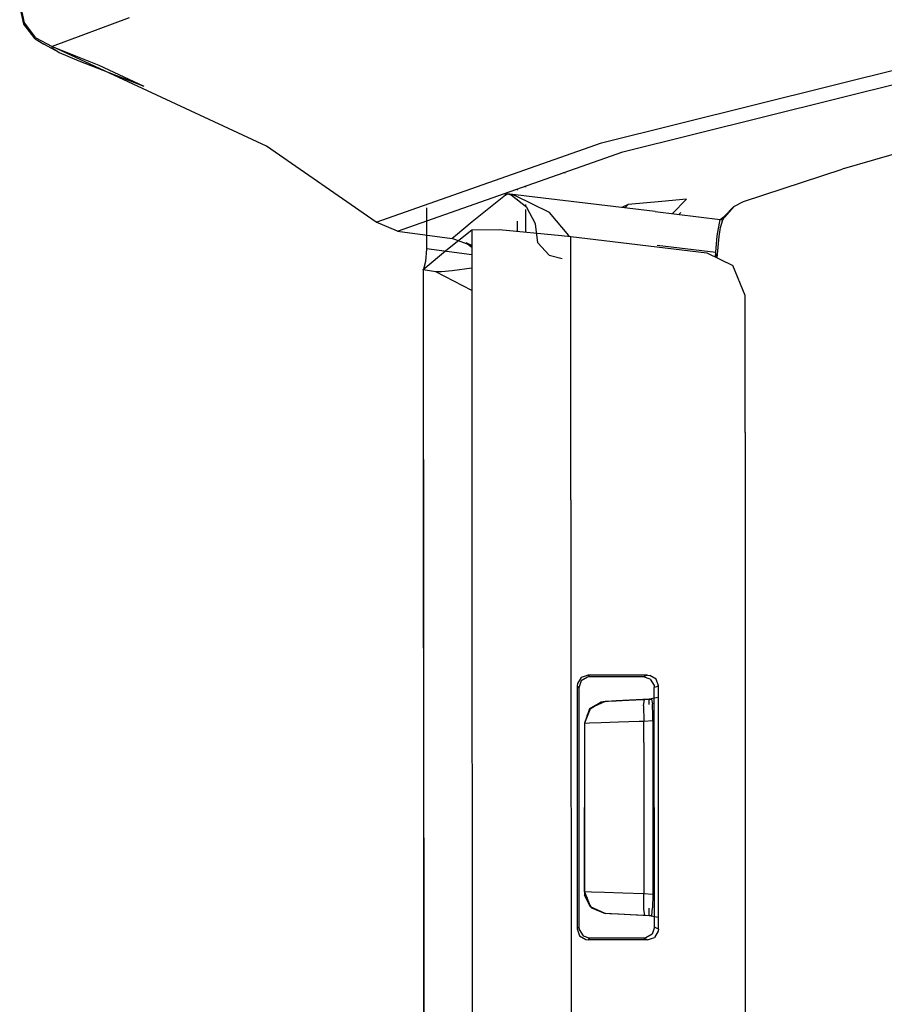
# Model space of a CAD drawing. Units: millimetres. Extents: x 967 to 7778, y -1879 to 1686.
# Drawn here: x 1020 to 1060, y 35 to 81 of the extents above; entities that cross this region are included whole.
import ezdxf

# ---------------------------------------------------------------- set-up
doc = ezdxf.new("R2010")
doc.units = ezdxf.units.MM
doc.layers.add('TFR-TRI', color=7, linetype='CONTINUOUS', true_color=0xffffff)

msp = doc.modelspace()

# ---------------------------------------------------------------- linework, layer by layer
at = {"layer": 'TFR-TRI', "color": 18, "linetype": 'CONTINUOUS'}
for p, q in [((1020.578552, 80.375977), (1020.394714, 81.21875)), ((1020.619568, 80.43335), (1020.431335, 81.272949)), ((1020.619568, 80.43335), (1020.431335, 81.272949)), ((1021.102844, 79.691406), (1020.578552, 80.375977)), ((1021.140808, 79.749268), (1020.619568, 80.43335)), ((1021.140808, 79.749268), (1020.619568, 80.43335)), ((1025.444885, 80.661621), (1021.898499, 79.347168)), ((1025.444885, 80.661621), (1021.898499, 79.347168)), ((1021.102844, 79.691406), (1021.505798, 79.451172)), ((1021.140808, 79.749268), (1021.898499, 79.347168)), ((1021.140808, 79.749268), (1021.898499, 79.347168)), ((1022.220276, 79.070557), (1021.505798, 79.451172)), ((1047.203674, 74.908203), (1066.202209, 79.644043)), ((1047.203674, 74.908203), (1066.202209, 79.644043)), ((1021.898499, 79.347168), (1021.869568, 79.293701)), ((1021.898499, 79.347168), (1021.869568, 79.293701)), ((1021.869568, 79.293701), (1022.220276, 79.070557)), ((1021.869568, 79.293701), (1022.220276, 79.070557)), ((1031.758728, 74.750732), (1021.898499, 79.347168)), ((1021.898499, 79.347168), (1024.042786, 78.486084)), ((1022.220276, 79.070557), (1023.123718, 78.687744)), ((1048.18573, 74.490967), (1067.185364, 79.225586)), ((1048.18573, 74.490967), (1067.185364, 79.225586)), ((1023.123718, 78.687744), (1024.49762, 78.150635)), ((1024.042786, 78.486084), (1026.111145, 77.514893)), ((1024.49762, 78.150635), (1026.111145, 77.514893)), ((1036.822937, 71.253906), (1047.203674, 74.908203)), ((1036.822937, 71.253906), (1047.203674, 74.908203)), ((1063.562317, 75.221191), (1058.2901, 73.697998)), ((1036.822937, 71.253906), (1031.758728, 74.750732)), ((1037.803162, 70.837891), (1048.18573, 74.490967)), ((1037.803162, 70.837891), (1048.18573, 74.490967)), ((1045.455017, 73.530029), (1045.519836, 73.521484)), ((1053.740417, 72.19873), (1058.2901, 73.697998)), ((1042.769714, 72.585205), (1042.769592, 72.523438)), ((1042.769714, 72.585205), (1042.769592, 72.523438)), ((1043.311829, 72.776123), (1043.311829, 72.718506)), ((1043.311829, 72.776123), (1043.311829, 72.718506)), ((1043.70282, 72.913574), (1043.70282, 72.860596)), ((1043.70282, 72.913574), (1043.70282, 72.860596)), ((1042.776306, 72.490723), (1042.006653, 71.881348)), ((1042.776306, 72.490723), (1042.006653, 71.881348)), ((1042.776306, 72.490723), (1042.855164, 72.55249)), ((1042.776306, 72.490723), (1042.855164, 72.55249)), ((1044.509338, 72.354004), (1042.855164, 72.55249)), ((1042.864685, 72.550781), (1042.855164, 72.55249)), ((1044.509338, 72.354004), (1042.855164, 72.55249)), ((1042.85968, 72.551025), (1042.855164, 72.55249)), ((1042.864685, 72.550781), (1042.855164, 72.55249)), ((1042.85968, 72.551025), (1042.855164, 72.55249)), ((1043.036438, 72.48877), (1042.85968, 72.551025)), ((1043.036438, 72.48877), (1042.85968, 72.551025)), ((1043.237122, 72.467041), (1042.864685, 72.550781)), ((1043.237122, 72.467041), (1042.864685, 72.550781)), ((1043.766418, 71.92627), (1043.036438, 72.48877)), ((1043.766418, 71.92627), (1043.036438, 72.48877)), ((1044.802063, 71.689697), (1043.237122, 72.467041)), ((1044.802063, 71.689697), (1043.237122, 72.467041)), ((1043.31134, 72.309814), (1043.31134, 72.276855)), ((1043.31134, 72.309814), (1043.31134, 72.276855)), ((1049.666809, 71.73584), (1044.509338, 72.354004)), ((1049.666809, 71.73584), (1044.509338, 72.354004)), ((1049.978943, 72.201416), (1048.428894, 72.057861)), ((1051.117126, 72.306641), (1049.978943, 72.201416)), ((1050.461487, 71.640381), (1051.117126, 72.306641)), ((1050.461487, 71.640381), (1051.117126, 72.306641)), ((1053.300354, 71.974854), (1053.740417, 72.19873)), ((1039.142151, 71.914551), (1039.140808, 70.013916)), ((1042.006653, 71.881348), (1041.237, 71.259277)), ((1042.006653, 71.881348), (1041.237, 71.259277)), ((1043.702209, 71.837646), (1043.702087, 71.660156)), ((1043.702209, 71.837646), (1043.702087, 71.660156)), ((1043.702209, 72.055664), (1043.702209, 71.97583)), ((1043.702209, 72.055664), (1043.702209, 71.97583)), ((1044.161194, 71.176025), (1043.766418, 71.92627)), ((1044.161194, 71.176025), (1043.766418, 71.92627)), ((1045.693054, 70.641846), (1044.802063, 71.689697)), ((1045.693054, 70.641846), (1044.802063, 71.689697)), ((1048.428894, 72.057861), (1048.144104, 71.918457)), ((1048.428894, 72.057861), (1048.276062, 71.902588)), ((1048.428894, 72.057861), (1048.276062, 71.902588)), ((1049.666809, 71.73584), (1052.673035, 71.375488)), ((1049.666809, 71.73584), (1052.673035, 71.375488)), ((1050.763855, 71.604248), (1050.856262, 71.699951)), ((1053.300354, 71.974854), (1052.851624, 71.514404)), ((1053.300354, 71.974854), (1052.851624, 71.514404)), ((1053.300354, 71.974854), (1052.862732, 71.481445)), ((1037.803162, 70.837891), (1036.822937, 71.253906)), ((1041.237, 71.259277), (1040.467224, 70.624512)), ((1041.237, 71.259277), (1040.467224, 70.624512)), ((1043.310608, 71.297607), (1043.310242, 70.830566)), ((1043.310608, 71.297607), (1043.310242, 70.830566)), ((1043.702087, 71.660156), (1043.702209, 70.793945)), ((1043.702087, 71.660156), (1043.702209, 70.793945)), ((1052.525452, 70.625244), (1052.673035, 71.375488)), ((1052.525452, 70.625244), (1052.673035, 71.375488)), ((1052.673035, 71.375488), (1052.851624, 71.514404)), ((1052.673035, 71.375488), (1052.851624, 71.514404)), ((1052.673035, 71.375488), (1052.732849, 71.368164)), ((1052.673035, 71.375488), (1052.732849, 71.368164)), ((1052.682068, 70.999756), (1052.792542, 71.361084)), ((1052.732849, 71.368164), (1052.792542, 71.361084)), ((1052.732849, 71.368164), (1052.792542, 71.361084)), ((1052.792542, 71.361084), (1052.862732, 71.481445)), ((1037.803162, 70.837891), (1040.322693, 70.503662)), ((1040.108337, 70), (1041.226013, 70.89624)), ((1041.226013, 70.89624), (1042.49115, 70.907471)), ((1041.226013, 70.89624), (1041.227112, 68.107422)), ((1041.226013, 70.89624), (1041.227112, 68.107422)), ((1042.49115, 70.907471), (1045.35907, 70.638184)), ((1044.265198, 70.304199), (1044.161194, 71.176025)), ((1044.265198, 70.304199), (1044.161194, 71.176025)), ((1052.618347, 70.595703), (1052.682068, 70.999756)), ((1040.467224, 70.624512), (1040.322693, 70.503662)), ((1040.467224, 70.624512), (1040.322693, 70.503662)), ((1041.226379, 70.152344), (1040.322693, 70.503662)), ((1045.35907, 70.638184), (1045.781067, 70.588867)), ((1045.704285, 70.597656), (1045.693054, 70.641846)), ((1045.704285, 70.597656), (1045.693054, 70.641846)), ((1045.785583, 58.452393), (1045.781067, 70.588867)), ((1045.785583, 58.452393), (1045.781067, 70.588867)), ((1045.781067, 70.588867), (1052.058289, 69.836182)), ((1052.468201, 69.866455), (1052.525452, 70.625244)), ((1052.468201, 69.866455), (1052.525452, 70.625244)), ((1052.52301, 69.607422), (1052.618347, 70.595703)), ((1038.987854, 69.073975), (1040.108337, 70)), ((1039.140808, 70.013916), (1039.092712, 69.43042)), ((1041.226501, 69.736816), (1039.140808, 70.013916)), ((1041.226501, 69.736816), (1039.140808, 70.013916)), ((1041.226379, 70.181152), (1040.959534, 70.301025)), ((1040.959534, 70.301025), (1041.226379, 70.098633)), ((1044.794983, 69.732666), (1044.265198, 70.304199)), ((1044.794983, 69.732666), (1044.265198, 70.304199)), ((1049.771667, 70.189697), (1052.468201, 69.866455)), ((1049.771667, 70.189697), (1052.468201, 69.866455)), ((1052.459778, 69.638672), (1052.468201, 69.866455)), ((1052.459778, 69.638672), (1052.468201, 69.866455)), ((1052.499207, 69.619385), (1052.468201, 69.866455)), ((1052.499207, 69.619385), (1052.468201, 69.866455)), ((1039.092712, 69.43042), (1039.006409, 69.079102)), ((1044.794983, 69.732666), (1045.396179, 69.578857)), ((1044.794983, 69.732666), (1045.396179, 69.578857)), ((1052.058289, 69.836182), (1053.253967, 69.247559)), ((1039.006409, 69.079102), (1038.982117, 69.04541)), ((1038.982117, 69.04541), (1038.987854, 69.073975)), ((1039.568298, 68.967773), (1038.982117, 69.04541)), ((1038.982117, 69.04541), (1039.017029, 19.762695)), ((1038.987854, 69.073975), (1038.987854, 69.053467)), ((1038.987854, 69.073975), (1038.987854, 69.053467)), ((1038.987854, 69.044678), (1039.017029, 19.762695)), ((1038.987854, 69.044678), (1039.017029, 19.762695)), ((1039.836365, 68.960693), (1039.568298, 68.967773)), ((1039.836365, 68.960693), (1039.568298, 68.967773)), ((1041.227112, 68.095215), (1039.568298, 68.967773)), ((1040.315247, 69.003662), (1039.836365, 68.960693)), ((1040.315247, 69.003662), (1039.836365, 68.960693)), ((1041.222717, 69.122314), (1040.315247, 69.003662)), ((1041.222717, 69.122314), (1040.315247, 69.003662)), ((1041.226746, 69.122803), (1041.222717, 69.122314)), ((1041.226746, 69.122803), (1041.222717, 69.122314)), ((1053.817688, 67.863037), (1053.253967, 69.247559)), ((1041.227112, 68.101074), (1041.230652, 58.444092)), ((1041.227112, 68.101074), (1041.230652, 58.444092)), ((1053.818909, 61.556152), (1053.817688, 67.863037)), ((1053.818909, 61.556152), (1053.825745, 23.436768)), ((1041.230652, 58.444092), (1041.256531, 20.716309)), ((1041.230652, 58.444092), (1041.256531, 20.716309)), ((1045.785583, 58.452393), (1045.791809, 49.260254)), ((1045.785583, 58.452393), (1045.791809, 49.260254)), ((1046.583801, 50.379639), (1046.271179, 50.269531)), ((1046.583801, 50.379639), (1046.271179, 50.269531)), ((1046.62384, 50.339355), (1046.583801, 50.379639)), ((1046.62384, 50.339355), (1046.583801, 50.379639)), ((1048.511414, 50.379639), (1046.583801, 50.379639)), ((1048.511414, 50.379639), (1046.583801, 50.379639)), ((1049.319153, 50.379639), (1048.511414, 50.379639)), ((1049.319153, 50.379639), (1048.511414, 50.379639)), ((1049.319153, 50.379639), (1049.230652, 50.342041)), ((1049.319153, 50.379639), (1049.230652, 50.342041)), ((1049.319153, 50.379639), (1049.434387, 50.366211)), ((1049.319153, 50.379639), (1049.434387, 50.366211)), ((1049.71283, 50.19043), (1049.434387, 50.366211)), ((1049.71283, 50.19043), (1049.434387, 50.366211)), ((1046.096008, 49.987793), (1046.083801, 49.878662)), ((1046.096008, 49.987793), (1046.083801, 49.878662)), ((1046.271179, 50.269531), (1046.096008, 49.987793)), ((1046.271179, 50.269531), (1046.096008, 49.987793)), ((1046.271667, 50.112061), (1046.162537, 49.799805)), ((1046.552063, 50.28833), (1046.271667, 50.112061)), ((1046.662415, 50.300781), (1046.552063, 50.28833)), ((1046.662415, 50.300781), (1046.62384, 50.339355)), ((1046.662415, 50.300781), (1046.62384, 50.339355)), ((1048.018127, 50.300781), (1046.662415, 50.300781)), ((1049.13324, 50.300781), (1048.018127, 50.300781)), ((1049.230652, 50.342041), (1049.13324, 50.300781)), ((1049.230652, 50.342041), (1049.13324, 50.300781)), ((1049.449524, 50.189209), (1049.13324, 50.300781)), ((1049.449524, 50.189209), (1049.623596, 49.906982)), ((1049.623596, 49.906982), (1049.634827, 49.80249)), ((1049.82074, 49.881348), (1049.71283, 50.19043)), ((1049.82074, 49.881348), (1049.71283, 50.19043)), ((1046.083801, 49.878662), (1046.083557, 38.684082)), ((1046.083801, 49.878662), (1046.083557, 38.684082)), ((1046.122986, 49.8396), (1046.083801, 49.878662)), ((1046.122986, 49.8396), (1046.083801, 49.878662)), ((1046.162537, 49.799805), (1046.122986, 49.8396)), ((1046.162537, 49.799805), (1046.122986, 49.8396)), ((1046.162537, 49.799805), (1046.162292, 38.762939)), ((1049.728577, 49.842285), (1049.634827, 49.80249)), ((1049.728577, 49.842285), (1049.634827, 49.80249)), ((1049.63678, 38.76001), (1049.634827, 49.80249)), ((1049.82074, 49.881348), (1049.728577, 49.842285)), ((1049.82074, 49.881348), (1049.728577, 49.842285)), ((1049.822937, 38.681152), (1049.82074, 49.881348)), ((1049.822937, 38.681152), (1049.82074, 49.881348)), ((1045.791809, 49.260254), (1045.798767, 39.302246)), ((1045.791809, 49.260254), (1045.798767, 39.302246)), ((1047.18573, 49.140381), (1046.626648, 48.786377)), ((1047.36676, 49.165771), (1046.694885, 48.855713)), ((1047.36676, 49.165771), (1046.694885, 48.855713)), ((1047.18573, 49.140381), (1046.694885, 48.855713)), ((1047.364685, 49.165771), (1047.18573, 49.140381)), ((1047.364685, 49.165771), (1047.18573, 49.140381)), ((1049.398621, 49.272217), (1047.364685, 49.165771)), ((1049.398621, 49.272217), (1047.364685, 49.165771)), ((1047.364685, 49.165771), (1047.36676, 49.165771)), ((1047.364685, 49.165771), (1047.36676, 49.165771)), ((1049.398621, 49.272217), (1047.36676, 49.165771)), ((1047.36676, 49.165771), (1047.519592, 49.173828)), ((1047.519592, 49.173828), (1049.413147, 49.272949)), ((1047.519592, 49.173828), (1047.879822, 49.192871)), ((1047.519592, 49.173828), (1047.879822, 49.192871)), ((1049.413147, 49.272949), (1047.879822, 49.192871)), ((1047.879822, 49.192871), (1048.406677, 49.220459)), ((1048.406677, 49.220459), (1049.042175, 49.253662)), ((1049.042175, 49.253662), (1049.188782, 49.261475)), ((1049.142761, 48.967529), (1049.188782, 49.261475)), ((1049.142761, 48.967529), (1049.188782, 49.261475)), ((1049.188782, 49.261475), (1049.506409, 49.278076)), ((1049.820862, 49.346924), (1049.398621, 49.272217)), ((1049.820862, 49.346436), (1049.398621, 49.272217)), ((1049.398621, 49.025146), (1049.398621, 49.272217)), ((1049.506409, 49.278076), (1049.545227, 49.058105)), ((1049.566589, 48.497314), (1049.545227, 49.058105)), ((1046.626648, 48.786377), (1046.410095, 48.166504)), ((1046.626648, 48.786377), (1046.410095, 48.166504)), ((1046.694885, 48.855713), (1046.420959, 48.167236)), ((1046.694885, 48.855713), (1046.420959, 48.167236)), ((1046.54303, 48.534424), (1046.54303, 48.546875)), ((1046.54303, 48.534424), (1046.54303, 48.546875)), ((1046.626648, 48.786377), (1046.694885, 48.855713)), ((1049.142761, 48.967529), (1049.153992, 48.263672)), ((1049.142761, 48.967529), (1049.153992, 48.263672)), ((1046.420959, 48.167236), (1046.410095, 48.166504)), ((1046.420959, 48.167236), (1046.410095, 48.166504)), ((1046.410095, 48.166504), (1046.410706, 44.281006)), ((1046.410095, 48.166504), (1046.410706, 44.281006)), ((1046.420959, 48.167236), (1046.65033, 48.175537)), ((1046.420959, 48.167236), (1046.65033, 48.175537)), ((1046.420959, 48.167236), (1046.421204, 47.279297)), ((1046.420959, 48.167236), (1046.421204, 47.279297)), ((1046.65033, 48.175537), (1047.190613, 48.19458)), ((1046.65033, 48.175537), (1047.190613, 48.19458)), ((1047.190613, 48.19458), (1047.98114, 48.222412)), ((1047.190613, 48.19458), (1047.98114, 48.222412)), ((1047.98114, 48.222412), (1048.933899, 48.255859)), ((1047.98114, 48.222412), (1048.933899, 48.255859)), ((1048.933899, 48.255859), (1049.153992, 48.263672)), ((1048.933899, 48.255859), (1049.153992, 48.263672)), ((1049.153992, 48.263672), (1049.568054, 48.2854)), ((1049.153992, 48.263672), (1049.568054, 48.2854)), ((1049.154114, 47.281982), (1049.153992, 48.263672)), ((1049.154114, 47.281982), (1049.153992, 48.263672)), ((1049.568054, 48.2854), (1049.566589, 48.497314)), ((1049.568054, 48.2854), (1049.568787, 44.28125)), ((1046.421204, 47.279297), (1046.421692, 44.279053)), ((1046.421204, 47.279297), (1046.421692, 44.279053)), ((1049.154114, 47.281982), (1049.154602, 44.281982)), ((1049.154114, 47.281982), (1049.154602, 44.281982)), ((1046.411438, 40.395752), (1046.410706, 44.281006)), ((1046.411438, 40.395752), (1046.410706, 44.281006)), ((1046.421692, 44.279053), (1046.422424, 41.279053)), ((1046.421692, 44.279053), (1046.422424, 41.279053)), ((1049.154602, 44.281982), (1049.15509, 41.281738)), ((1049.154602, 44.281982), (1049.15509, 41.281738)), ((1049.568787, 44.28125), (1049.569519, 40.278809)), ((1049.15509, 41.281738), (1049.155457, 40.300537)), ((1049.15509, 41.281738), (1049.155457, 40.300537)), ((1046.422424, 41.279053), (1046.422424, 40.39502)), ((1046.422424, 41.279053), (1046.422424, 40.39502)), ((1046.411438, 40.395752), (1046.424255, 40.237793)), ((1046.411438, 40.395752), (1046.424255, 40.237793)), ((1046.411438, 40.395752), (1046.422424, 40.39502)), ((1046.411438, 40.395752), (1046.422424, 40.39502)), ((1046.422424, 40.39502), (1046.696594, 39.706787)), ((1046.422424, 40.39502), (1046.696594, 39.706787)), ((1046.44342, 40.394531), (1046.422424, 40.39502)), ((1046.44342, 40.394531), (1046.422424, 40.39502)), ((1046.742615, 40.384277), (1046.44342, 40.394531)), ((1046.742615, 40.384277), (1046.44342, 40.394531)), ((1047.344055, 40.363525), (1046.742615, 40.384277)), ((1047.344055, 40.363525), (1046.742615, 40.384277)), ((1046.424255, 40.237793), (1046.744568, 39.652832)), ((1046.696594, 39.706787), (1046.424255, 40.237793)), ((1046.548401, 40.078857), (1046.548279, 40.128418)), ((1046.548401, 40.078857), (1046.548279, 40.128418)), ((1048.179993, 40.334473), (1047.344055, 40.363525)), ((1048.179993, 40.334473), (1047.344055, 40.363525)), ((1049.155457, 40.300537), (1048.179993, 40.334473)), ((1049.155457, 40.300537), (1048.179993, 40.334473)), ((1049.144226, 39.595459), (1049.155457, 40.300537)), ((1049.144226, 39.595459), (1049.155457, 40.300537)), ((1049.569519, 40.278809), (1049.155457, 40.300537)), ((1049.569519, 40.278809), (1049.155457, 40.300537)), ((1049.569519, 40.278809), (1049.556335, 39.661133)), ((1047.368225, 39.396729), (1046.696594, 39.706787)), ((1047.368225, 39.396729), (1046.696594, 39.706787)), ((1046.696594, 39.706787), (1046.744568, 39.652832)), ((1046.744568, 39.652832), (1047.366272, 39.396729)), ((1046.744568, 39.652832), (1047.366272, 39.396729)), ((1049.190247, 39.30127), (1049.144226, 39.595459)), ((1049.190247, 39.30127), (1049.144226, 39.595459)), ((1049.400452, 39.289551), (1049.400452, 39.63623)), ((1049.5224, 39.311035), (1049.556335, 39.661133)), ((1045.798767, 39.302246), (1045.812073, 20.020996)), ((1045.798767, 39.302246), (1045.812073, 20.020996)), ((1047.368225, 39.396729), (1047.366272, 39.396729)), ((1049.400452, 39.289551), (1047.366272, 39.396729)), ((1049.400452, 39.289551), (1047.366272, 39.396729)), ((1047.368225, 39.396729), (1047.366272, 39.396729)), ((1047.382019, 39.395996), (1047.368225, 39.396729)), ((1047.382019, 39.395996), (1047.368225, 39.396729)), ((1047.581604, 39.385498), (1047.382019, 39.395996)), ((1047.581604, 39.385498), (1047.382019, 39.395996)), ((1047.982605, 39.364258), (1047.581604, 39.385498)), ((1047.982605, 39.364258), (1047.581604, 39.385498)), ((1048.5401, 39.335205), (1047.982605, 39.364258)), ((1048.5401, 39.335205), (1047.982605, 39.364258)), ((1049.190247, 39.30127), (1048.5401, 39.335205)), ((1049.190247, 39.30127), (1048.5401, 39.335205)), ((1049.507996, 39.284424), (1049.190247, 39.30127)), ((1049.507996, 39.284424), (1049.190247, 39.30127)), ((1049.400452, 39.289551), (1049.401184, 39.290039)), ((1049.822815, 39.214844), (1049.400452, 39.289551)), ((1049.822815, 39.215332), (1049.400452, 39.289551)), ((1049.507996, 39.284424), (1049.401184, 39.290039)), ((1049.507996, 39.284424), (1049.5224, 39.311035)), ((1046.12262, 38.723145), (1046.083557, 38.684082)), ((1046.12262, 38.723145), (1046.083557, 38.684082)), ((1046.083557, 38.684082), (1046.19281, 38.371582)), ((1046.083557, 38.684082), (1046.19281, 38.371582)), ((1046.162292, 38.762939), (1046.12262, 38.723145)), ((1046.162292, 38.762939), (1046.12262, 38.723145)), ((1046.162292, 38.762939), (1046.174377, 38.653809)), ((1046.174377, 38.653809), (1046.34967, 38.371826)), ((1049.63678, 38.76001), (1049.528992, 38.450928)), ((1049.730652, 38.720459), (1049.63678, 38.76001)), ((1049.730652, 38.720459), (1049.63678, 38.76001)), ((1049.811829, 38.57666), (1049.637512, 38.294189)), ((1049.811829, 38.57666), (1049.637512, 38.294189)), ((1049.822937, 38.681152), (1049.730652, 38.720459)), ((1049.822937, 38.681152), (1049.730652, 38.720459)), ((1049.822937, 38.681152), (1049.811829, 38.57666)), ((1049.822937, 38.681152), (1049.811829, 38.57666)), ((1046.19281, 38.371582), (1046.473206, 38.195557)), ((1046.19281, 38.371582), (1046.473206, 38.195557)), ((1046.34967, 38.371826), (1046.662292, 38.261963)), ((1046.473206, 38.195557), (1046.583557, 38.183105)), ((1046.473206, 38.195557), (1046.583557, 38.183105)), ((1046.623596, 38.223145), (1046.583557, 38.183105)), ((1046.623596, 38.223145), (1046.583557, 38.183105)), ((1046.993958, 38.183105), (1046.583557, 38.183105)), ((1046.993958, 38.183105), (1046.583557, 38.183105)), ((1046.662292, 38.261963), (1046.623596, 38.223145)), ((1046.662292, 38.261963), (1046.623596, 38.223145)), ((1048.019104, 38.261963), (1046.662292, 38.261963)), ((1049.321106, 38.183105), (1046.993958, 38.183105)), ((1049.321106, 38.183105), (1046.993958, 38.183105)), ((1049.135193, 38.261963), (1048.019104, 38.261963)), ((1049.250793, 38.275391), (1049.135193, 38.261963)), ((1049.232849, 38.220459), (1049.135193, 38.261963)), ((1049.232849, 38.220459), (1049.135193, 38.261963)), ((1049.321106, 38.183105), (1049.232849, 38.220459)), ((1049.321106, 38.183105), (1049.232849, 38.220459)), ((1049.528992, 38.450928), (1049.250793, 38.275391)), ((1049.321106, 38.183105), (1049.637512, 38.294189)), ((1049.321106, 38.183105), (1049.637512, 38.294189))]:
    msp.add_line(p, q, dxfattribs=at)

doc.saveas('drawing.dxf')
